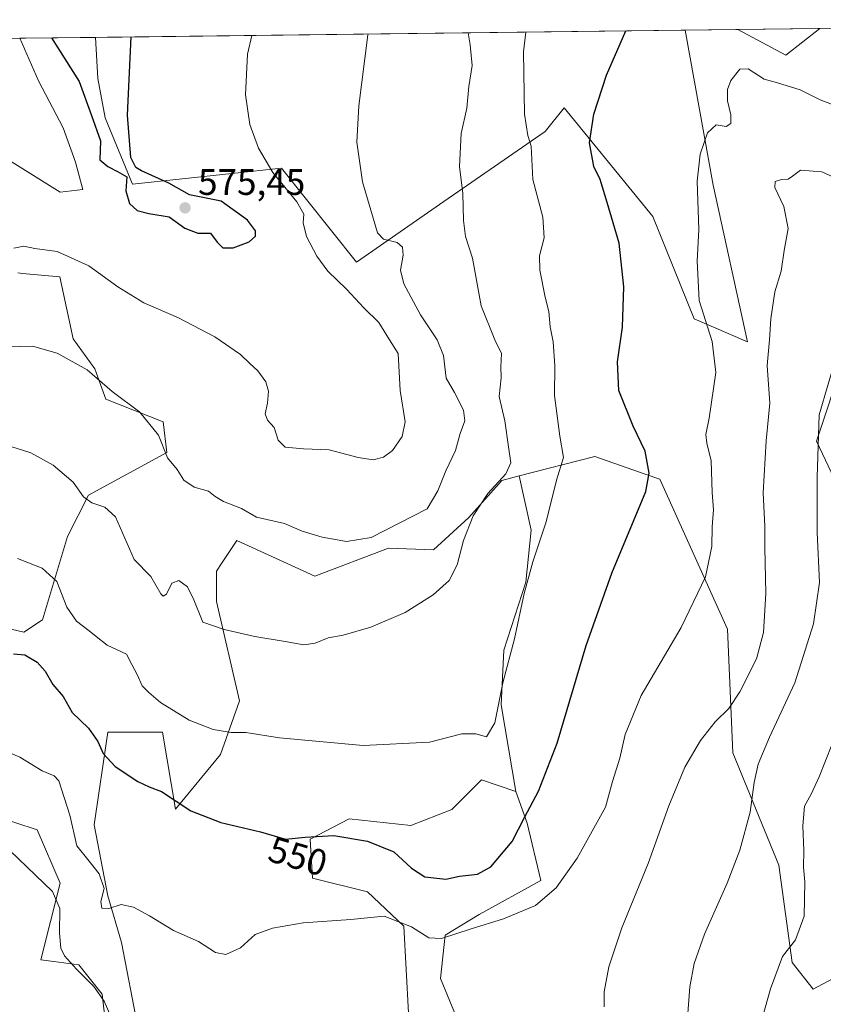
# Model space of a CAD drawing. Units: metres. Extents: x 583682 to 587131, y 4719677 to 4722039.
# Drawn here: x 586687 to 586905, y 4721771 to 4722039 of the extents above; entities that cross this region are included whole.
import ezdxf
from ezdxf.enums import TextEntityAlignment as Align

# ---------------------------------------------------------------- set-up
doc = ezdxf.new("R2010")
doc.units = ezdxf.units.M
doc.header["$MEASUREMENT"] = 0
for name, color, linetype, lineweight in [('Arbolado forestal CxS', 92, 'Continuous', 0), ('Comarca CxS', 21, 'Continuous', 0), ('Comunidad Autónoma CxS', 142, 'Continuous', 0), ('Cultivos herbáceos CxS', 92, 'Continuous', 0), ('Curva de nivel maestra', 30, 'Continuous', 30), ('Curva de nivel normal', 30, 'Continuous', 0), ('Municipio CxS', 4, 'Continuous', 0), ('Núcleo urbano CxS', 7, 'Continuous', 0), ('Pastizal CxS', 92, 'Continuous', 0), ('Prado CxS', 92, 'Continuous', 0), ('Provincia CxS', 1, 'Continuous', 0), ('Punto de cota en terreno', 7, 'Continuous', 0), ('Rótulo de curva de nivel directora', 7, 'Continuous', 0), ('Rótulo de punto de cota en terreno', 7, 'Continuous', 0)]:
    doc.layers.add(name, color=color, linetype=linetype, lineweight=lineweight)
doc.styles.add('Style-Arial', font='txt')

# ---------------------------------------------------------------- blocks, each defined once
blk = doc.blocks.new('*U5')
at = {"layer": 'Cultivos herbáceos CxS', "color": 92, "linetype": 'Continuous', "lineweight": 0}
blk.add_polyline3d([(586867.4205, 4722036.289899999, 548.1641999999993), (586875.0793000003, 4721994.140900001, 544.656099999993), (586884.4266999997, 4721951.5317, 542.2228000000032), (586869.8849, 4721957.768300001, 546.2093000000023), (586858.6677000001, 4721985.598900001, 547.7869000000064), (586834.5214999998, 4722015.1119, 552.5736999999936), (586829.3749000002, 4722008.691500001, 554.1345000000001), (586801.8722999999, 4721989.678500001, 561.4296999999933), (586778.0406999998, 4721973.203500001, 567.7019), (586757.7270999998, 4721998.766899999, 569.3840000000055), (586717.2081000004, 4721994.3795, 575.2204000000056), (586709.7641000003, 4722012.4309, 575.3987000000052), (586707.7515000004, 4722023.162699999, 576.0322000000015), (586707.1321999999, 4722034.315199999, 576.3078999999998)], close=True, dxfattribs=at)
for points in [[(586686.0279000001, 4721970.241699999, 568.6610999999976), (586687.3135000002, 4721970.123500001, 568.5644999999931), (586697.4546999997, 4721969.2017, 568.5981999999931), (586701.0135000005, 4721952.3049, 565.8932999999961), (586706.9272999996, 4721944.1865, 565.3111999999965), (586709.9190999996, 4721935.9465, 564.5478000000003), (586725.5000999998, 4721929.710300001, 565.5476000000053), (586726.5389, 4721921.396500001, 564.7970999999961), (586705.2100999998, 4721909.8377, 560.2756999999983), (586699.5302999998, 4721898.5339, 557.2449999999953), (586692.6803000001, 4721875.8661, 553.1763000000064), (586687.6763000004, 4721872.5701, 552.4838000000018), (586661.0975000003, 4721878.7885, 553.2111000000004)], [(586513.3397000004, 4722031.9277, 538.3117000000057), (586686.5122999996, 4722034.061100001, 572.8993999999948), (586691.6536999998, 4722022.4923, 573.0304000000033), (586698.3611000003, 4722009.7479, 573.0568000000058), (586701.7147000004, 4722000.3575, 573.0274999999965), (586703.6986999996, 4721992.917099999, 573.0850000000064), (586697.5131000001, 4721992.247099999, 572.8537000000069), (586680.7407000001, 4722002.6459, 571.7032999999938)]]:
    blk.add_polyline3d(points, dxfattribs=at)
blk.add_3dface([(586904.0590000004, 4722036.7413, 548.7222000000038), (586894.8157000003, 4722029.474500001, 547.3332999999984), (586881.7363, 4722036.4663, 547.1027999999933)], dxfattribs=at)
blk = doc.blocks.new('*U6')
at = {"layer": 'Pastizal CxS', "color": 92, "linetype": 'Continuous', "lineweight": 0}
for points in [[(586910.3954999996, 4721946.335700001, 535.1708000000071), (586903.1234999998, 4721924.511700001, 535.8080999999949), (586920.7808999997, 4721887.0987, 531.3542000000016)], [(586916.6243000003, 4721783.174500001, 525.2560999999987), (586902.2594999997, 4721775.4067, 527.6218999999984), (586896.4962999999, 4721782.7181, 530.0302999999985), (586892.8727000002, 4721809.1929, 533.5504999999976), (586880.3809000002, 4721839.687100001, 538.4407999999967), (586878.9386999998, 4721873.325300001, 543.2507000000041), (586860.5361000003, 4721914.120300001, 549.9260000000068), (586856.5846999995, 4721915.515500001, 550.6739999999991), (586842.8772999998, 4721920.3555, 553.6466999999975), (586822.3337000003, 4721915.022100001, 559.2838999999949), (586817.5954999998, 4721913.792099999, 560.8503000000055), (586808.5982999997, 4721903.7281, 561.8537000000069), (586798.9841, 4721894.924100001, 562.9585999999981), (586786.7852999996, 4721895.4145, 564.4130000000005), (586766.7451, 4721887.7993, 563.3916999999929), (586745.5418999996, 4721897.459100001, 562.7583000000013), (586741.5994999995, 4721891.5251, 561.6597000000038), (586740.0412999997, 4721889.1801, 561.2722999999969), (586740.0412999997, 4721880.8663, 560.4282999999997), (586746.2739000004, 4721853.8463, 557.6315999999933), (586741.0795, 4721839.295700001, 553.9771999999939), (586728.9005000005, 4721824.362500001, 550.0439000000042), (586725.3585000001, 4721845.3477, 553.0581999999995), (586710.5069000004, 4721845.347899999, 550.8652000000002), (586706.7937000003, 4721820.100099999, 546.5546000000032), (586710.5060999999, 4721800.793500001, 544.6855999999971), (586714.2187000001, 4721788.169700001, 543.6756000000023), (586718.6738999998, 4721765.149499999, 541.5706000000064)], [(586710.0943, 4721763.863100001, 539.2804999999935), (586708.9124999996, 4721774.111500001, 540.2517999999982), (586702.5579000004, 4721782.0755, 540.0580999999949), (586695.7767000003, 4721782.9935, 538.7173999999941), (586692.2918999996, 4721783.464500001, 538.0611000000063), (586697.4868999999, 4721804.249700001, 540.4573999999993), (586691.2555, 4721818.7981, 541.8788999999961), (586660.7666999997, 4721828.726299999, 540.823900000003)], [(586661.0975000003, 4721878.7885, 553.2111000000004), (586687.6763000004, 4721872.5701, 552.4838000000018), (586692.6803000001, 4721875.8661, 553.1763000000064), (586699.5302999998, 4721898.5339, 557.2449999999953), (586705.2100999998, 4721909.8377, 560.2756999999983), (586726.5389, 4721921.396500001, 564.7970999999961), (586725.5000999998, 4721929.710300001, 565.5476000000053), (586709.9190999996, 4721935.9465, 564.5478000000003), (586706.9272999996, 4721944.1865, 565.3111999999965), (586701.0135000005, 4721952.3049, 565.8932999999961), (586697.4546999997, 4721969.2017, 568.5981999999931), (586687.3135000002, 4721970.123500001, 568.5644999999931), (586686.0279000001, 4721970.241699999, 568.6610999999976)], [(586680.7407000001, 4722002.6459, 571.7032999999938), (586697.5131000001, 4721992.247099999, 572.8537000000069), (586703.6986999996, 4721992.917099999, 573.0850000000064), (586701.7147000004, 4722000.3575, 573.0274999999965), (586698.3611000003, 4722009.7479, 573.0568000000058), (586691.6536999998, 4722022.4923, 573.0304000000033), (586686.5122999996, 4722034.061100001, 572.8993999999948), (586707.1321999999, 4722034.315199999, 576.3078999999998), (586707.7515000004, 4722023.162699999, 576.0322000000015), (586709.7641000003, 4722012.4309, 575.3987000000052), (586717.2081000004, 4721994.3795, 575.2204000000056), (586757.7270999998, 4721998.766899999, 569.3840000000055), (586778.0406999998, 4721973.203500001, 567.7019), (586801.8722999999, 4721989.678500001, 561.4296999999933), (586829.3749000002, 4722008.691500001, 554.1345000000001), (586834.5214999998, 4722015.1119, 552.5736999999936), (586858.6677000001, 4721985.598900001, 547.7869000000064), (586869.8849, 4721957.768300001, 546.2093000000023), (586884.4266999997, 4721951.5317, 542.2228000000032), (586875.0793000003, 4721994.140900001, 544.656099999993), (586867.4205, 4722036.289899999, 548.1641999999993), (586881.7363, 4722036.4663, 547.1027999999933), (586894.8157000003, 4722029.474500001, 547.3332999999984), (586904.0590000004, 4722036.7413, 548.7222000000038), (587019.3459000001, 4722038.161599999, 554.6668000000063)]]:
    blk.add_polyline3d(points, dxfattribs=at)
blk = doc.blocks.new('5PATER')
at = {"layer": 'Núcleo urbano CxS', "linetype": 'Continuous', "lineweight": 0}
h = blk.add_hatch(color=51, dxfattribs=at)
edge = h.paths.add_edge_path()
edge.add_ellipse((0, 0), major_axis=(-0.1095731443231308, -0.1110710700762829), ratio=0.9994222409660322, start_angle=0, end_angle=360)

msp = doc.modelspace()

# ---------------------------------------------------------------- linework, layer by layer
at = {"layer": 'Arbolado forestal CxS', "color": 92, "linetype": 'Continuous', "lineweight": 0}
for points in [[(586792.2171, 4721769.019099999, 541.0902999999962), (586790.9753000002, 4721792.613500001, 545.5883000000031), (586781.0411, 4721801.927100001, 546.8196000000025), (586766.1397000002, 4721805.652899999, 547.4397000000026), (586765.5188999996, 4721816.2083, 550.4608000000007), (586776.0745000001, 4721821.7959, 552.6122999999934), (586792.8387000002, 4721819.933300001, 552.9078000000009), (586804.0147000002, 4721824.279300001, 553.4005999999936), (586812.0867, 4721832.351299999, 554.3381999999983), (586821.3998999996, 4721829.246099999, 552.0402999999933), (586824.5044999998, 4721820.553300001, 550.2390000000014), (586828.2298999997, 4721805.031099999, 547.0675000000047), (586811.4654999999, 4721795.717499999, 546.8904999999941), (586802.1514999997, 4721790.1295, 545.9680999999982), (586800.9096999997, 4721778.3325, 543.4600000000064), (586807.1185, 4721763.4307, 541.5979999999981)], [(586821.3998999996, 4721829.246099999, 552.0402999999933), (586812.0867, 4721832.351299999, 554.3381999999983), (586804.0147000002, 4721824.279300001, 553.4005999999936), (586792.8387000002, 4721819.933300001, 552.9078000000009), (586776.0745000001, 4721821.7959, 552.6122999999934), (586765.5188999996, 4721816.2083, 550.4608000000007), (586766.1397000002, 4721805.652899999, 547.4397000000026), (586781.0411, 4721801.927100001, 546.8196000000025), (586790.9753000002, 4721792.613500001, 545.5883000000031), (586792.2171, 4721769.019099999, 541.0902999999962), (586800.9090999998, 4721737.9737, 536.5227000000014), (586804.6338999998, 4721716.241900001, 532.5641000000032), (586811.4638999999, 4721698.2357, 529.5106999999989), (586822.0186999999, 4721680.850099999, 526.7713999999978), (586830.7109000003, 4721665.9483, 524.6958000000013), (586835.1700999998, 4721658.175899999, 524.0589999999938), (586826.9293000001, 4721657.343900001, 523.5265000000073), (586816.4068999998, 4721645.6569, 523.0002999999997), (586803.3245000001, 4721633.7137, 526.5985999999976), (586805.9933000002, 4721622.5033, 520.2350000000006), (586815.6397000002, 4721624.672900001, 519.2725999999967), (586855.7779000001, 4721581.3935, 512.8481000000029)], [(586821.3998999996, 4721829.246099999, 552.0402999999933), (586824.5044999998, 4721820.553300001, 550.2390000000014), (586828.2298999997, 4721805.031099999, 547.0675000000047), (586811.4654999999, 4721795.717499999, 546.8904999999941), (586802.1514999997, 4721790.1295, 545.9680999999982), (586800.9096999997, 4721778.3325, 543.4600000000064), (586807.1185, 4721763.4307, 541.5979999999981), (586812.7059000004, 4721743.561699999, 538.5920999999944), (586820.7774999999, 4721721.8301, 535.3954999999987), (586831.9534999998, 4721703.202500001, 532.3748999999953), (586845.6129000001, 4721682.091499999, 529.2399000000005), (586850.5795, 4721663.464299999, 527.0074000000022), (586849.9151, 4721652.8095, 525.4038), (586851.1936999997, 4721641.197100001, 523.8190000000031), (586866.7751000002, 4721642.236300001, 523.8628999999928), (586870.7830999997, 4721657.120300001, 525.0813999999956), (586888.4599000001, 4721661.9891, 521.3896999999997), (586897.9364999998, 4721646.392899999, 517.4640999999974), (586906.2467, 4721643.274700001, 515.2323000000034), (586920.7889, 4721654.706499999, 513.4946999999956), (586930.1382999998, 4721666.137499999, 513.4673000000039)]]:
    msp.add_polyline3d(points, dxfattribs=at)
at = {"layer": 'Comarca CxS', "color": 21, "linetype": 'Continuous', "lineweight": 0, "flags": 128}
msp.add_lwpolyline([(584074.6397831038, 4719688.267120059), (583710.21000063, 4719683.779982769), (583702.4099488826, 4720330.73680273), (583682.3200006316, 4721997.049982748), (587097.9500006576, 4722039.129982749), (587124.4899530764, 4719924.999778567), (587126.9900006572, 4719725.849982771)], close=True, dxfattribs=at)
at = {"layer": 'Comunidad Autónoma CxS', "color": 142, "linetype": 'Continuous', "lineweight": 0, "flags": 128}
msp.add_lwpolyline([(584074.6397831038, 4719688.267120059), (583710.21000063, 4719683.779982769), (583702.4099488826, 4720330.73680273), (583682.3200006316, 4721997.049982748), (587097.9500006576, 4722039.129982749), (587124.4899530764, 4719924.999778567), (587126.9900006572, 4719725.849982771)], close=True, dxfattribs=at)
at = {"layer": 'Cultivos herbáceos CxS', "color": 92, "linetype": 'Continuous', "lineweight": 0, "extrusion": (0.1729104079789203, 0.002130308161460124, 0.9849352529987444), "elevation": 112074.7838002883, "flags": 128}
msp.add_lwpolyline([(4714448.118014656, -635021.140964039), (4714448.118014655, -635183.8932506639)], dxfattribs=at)
at = {"layer": 'Cultivos herbáceos CxS', "color": 92, "linetype": 'Continuous', "lineweight": 0, "extrusion": (-0.07077176939912286, -0.09967177884250152, 0.9925003240092615), "elevation": -511645.4335508078, "flags": 128}
msp.add_lwpolyline([(-2255291.362437543, 4158598.163124425), (-2255276.649850084, 4158600.048728374), (-2255273.320186687, 4158611.41061698)], dxfattribs=at)
at = {"layer": 'Cultivos herbáceos CxS', "color": 92, "linetype": 'Continuous', "lineweight": 0, "extrusion": (-0.072343885534119, -0.0008915499876850039, 0.9973793497784309), "elevation": -46121.56767131502, "flags": 128}
msp.add_lwpolyline([(-4714445.875115323, 643375.2804158845), (-4714445.875115324, 643397.6634691097)], dxfattribs=at)
at = {"layer": 'Cultivos herbáceos CxS', "color": 92, "linetype": 'Continuous', "lineweight": 0}
for points in [[(586707.1321999999, 4722034.315300001, 576.3078999999998), (586707.7515000004, 4722023.162699999, 576.0322000000015), (586709.7641000003, 4722012.4309, 575.3987000000052), (586717.2081000004, 4721994.3795, 575.2204000000056), (586757.7270999998, 4721998.766899999, 569.3840000000055), (586778.0406999998, 4721973.203500001, 567.7019), (586801.8722999999, 4721989.678500001, 561.4296999999933), (586829.3749000002, 4722008.691500001, 554.1345000000001), (586834.5214999998, 4722015.1119, 552.5736999999936), (586858.6677000001, 4721985.598900001, 547.7869000000064), (586869.8849, 4721957.768300001, 546.2093000000023), (586884.4266999997, 4721951.5317, 542.2228000000032), (586875.0793000003, 4721994.140900001, 544.656099999993), (586867.4205, 4722036.289999999, 548.1641999999993)], [(586686.5121999999, 4722034.0613, 572.8993999999948), (586691.6536999998, 4722022.4923, 573.0304000000033), (586698.3611000003, 4722009.7479, 573.0568000000058), (586701.7147000004, 4722000.3575, 573.0274999999965), (586703.6986999996, 4721992.917099999, 573.0850000000064), (586697.5131000001, 4721992.247099999, 572.8537000000069), (586680.7407000001, 4722002.6459, 571.7032999999938)], [(586686.0279000001, 4721970.241699999, 568.6610999999976), (586687.3135000002, 4721970.123500001, 568.5644999999931), (586697.4546999997, 4721969.2017, 568.5981999999931), (586701.0135000005, 4721952.3049, 565.8932999999961), (586706.9272999996, 4721944.1865, 565.3111999999965), (586709.9190999996, 4721935.9465, 564.5478000000003), (586725.5000999998, 4721929.710300001, 565.5476000000053), (586726.5389, 4721921.396500001, 564.7970999999961), (586705.2100999998, 4721909.8377, 560.2756999999983), (586699.5302999998, 4721898.5339, 557.2449999999953), (586692.6803000001, 4721875.8661, 553.1763000000064), (586687.6763000004, 4721872.5701, 552.4838000000018), (586661.0975000003, 4721878.7885, 553.2111000000004)], [(586920.7808999997, 4721887.0987, 531.3542000000016), (586903.1234999998, 4721924.511700001, 535.8080999999949), (586910.3954999996, 4721946.335700001, 535.1708000000071)], [(586910.3954999996, 4721946.335700001, 535.1708000000071), (586903.1234999998, 4721924.511700001, 535.8080999999949), (586920.7808999997, 4721887.0987, 531.3542000000016)], [(586807.1185, 4721763.4307, 541.5979999999981), (586800.9096999997, 4721778.3325, 543.4600000000064), (586802.1514999997, 4721790.1295, 545.9680999999982), (586811.4654999999, 4721795.717499999, 546.8904999999941), (586828.2298999997, 4721805.031099999, 547.0675000000047), (586824.5044999998, 4721820.553300001, 550.2390000000014), (586821.3998999996, 4721829.246099999, 552.0402999999933), (586817.4367000004, 4721852.771500001, 555.6690999999992), (586818.1797000002, 4721867.623299999, 556.7035000000033), (586824.1201, 4721886.187100001, 556.763300000006), (586825.6058999998, 4721900.2961, 557.4302000000025), (586822.3337000003, 4721915.022100001, 559.2838999999949), (586842.8772999998, 4721920.3555, 553.6466999999975), (586856.5846999995, 4721915.515500001, 550.6739999999991), (586860.5361000003, 4721914.120300001, 549.9260000000068), (586878.9386999998, 4721873.325300001, 543.2507000000041), (586880.3809000002, 4721839.687100001, 538.4407999999967), (586892.8727000002, 4721809.1929, 533.5504999999976), (586896.4962999999, 4721782.7181, 530.0302999999985), (586902.2594999997, 4721775.4067, 527.6218999999984), (586916.6243000003, 4721783.174500001, 525.2560999999987)], [(586916.6243000003, 4721783.174500001, 525.2560999999987), (586902.2594999997, 4721775.4067, 527.6218999999984), (586896.4962999999, 4721782.7181, 530.0302999999985), (586892.8727000002, 4721809.1929, 533.5504999999976), (586880.3809000002, 4721839.687100001, 538.4407999999967), (586878.9386999998, 4721873.325300001, 543.2507000000041), (586860.5361000003, 4721914.120300001, 549.9260000000068), (586856.5846999995, 4721915.515500001, 550.6739999999991), (586842.8772999998, 4721920.3555, 553.6466999999975), (586822.3337000003, 4721915.022100001, 559.2838999999949)], [(586822.3337000003, 4721915.022100001, 559.2838999999949), (586825.6058999998, 4721900.2961, 557.4302000000025), (586824.1201, 4721886.187100001, 556.763300000006), (586818.1797000002, 4721867.623299999, 556.7035000000033), (586817.4367000004, 4721852.771500001, 555.6690999999992), (586821.3998999996, 4721829.246099999, 552.0402999999933)], [(586821.3998999996, 4721829.246099999, 552.0402999999933), (586824.5044999998, 4721820.553300001, 550.2390000000014), (586828.2298999997, 4721805.031099999, 547.0675000000047), (586811.4654999999, 4721795.717499999, 546.8904999999941), (586802.1514999997, 4721790.1295, 545.9680999999982), (586800.9096999997, 4721778.3325, 543.4600000000064), (586807.1185, 4721763.4307, 541.5979999999981), (586812.7059000004, 4721743.561699999, 538.5920999999944), (586820.7774999999, 4721721.8301, 535.3954999999987), (586831.9534999998, 4721703.202500001, 532.3748999999953), (586845.6129000001, 4721682.091499999, 529.2399000000005), (586850.5795, 4721663.464299999, 527.0074000000022), (586849.9151, 4721652.8095, 525.4038), (586851.1936999997, 4721641.197100001, 523.8190000000031), (586866.7751000002, 4721642.236300001, 523.8628999999928), (586870.7830999997, 4721657.120300001, 525.0813999999956), (586888.4599000001, 4721661.9891, 521.3896999999997), (586897.9364999998, 4721646.392899999, 517.4640999999974), (586906.2467, 4721643.274700001, 515.2323000000034), (586920.7889, 4721654.706499999, 513.4946999999956), (586930.1382999998, 4721666.137499999, 513.4673000000039)]]:
    msp.add_polyline3d(points, dxfattribs=at)
at = {"layer": 'Curva de nivel maestra', "color": 30, "linetype": 'Continuous', "lineweight": 30, "flags": 128}
for points, elevation in [([(586684.8300000001, 4721866.690099999), (586687.9500000002, 4721866.340100001), (586691.29, 4721864.4101), (586693.4299999997, 4721861.920100001), (586695.5599999996, 4721858.280099999), (586698.3399999999, 4721855.030099999), (586700.75, 4721850.7401), (586705.2100000001, 4721846.420100001), (586707.79, 4721842.770099999), (586709.2300000004, 4721839.5801), (586712.5, 4721836.0001), (586718.6200000001, 4721831.9101), (586721.6799999997, 4721830.5101), (586725.0599999996, 4721829.210100001), (586733.0499999998, 4721823.960100001), (586741.2100000001, 4721820.7601), (586751.9699999997, 4721818.2601), (586758.7699999996, 4721816.270099999), (586764.1699999999, 4721816.8101), (586771.9400000004, 4721817.2601), (586781.1100000005, 4721815.690099999), (586788.2000000002, 4721812.790100001), (586793.0599999996, 4721808.390100001), (586796.6900000004, 4721805.960100001), (586802.4000000004, 4721805.340100001), (586806.1299999999, 4721806.200099999), (586810.9699999997, 4721806.7601), (586814.5800000001, 4721808.690099999), (586820.4199999999, 4721815.620100001), (586823.8200000003, 4721822.3301), (586827.6100000005, 4721829.3201), (586832.6200000001, 4721842.380100001), (586840.5300000003, 4721868.960100001), (586847.5300000003, 4721888.5801), (586856.7199999997, 4721910.800100001), (586857.6699999999, 4721915.8201), (586856.5800000001, 4721921.780099999), (586853.2800000003, 4721928.5801), (586849.4400000004, 4721938.3201), (586849.0499999998, 4721946.0601), (586850.4100000003, 4721955.540100001), (586850.75, 4721966.4801), (586849.5300000003, 4721978.3201), (586846.25, 4721989.390100001), (586844.29, 4721995.6601), (586842.5800000001, 4721999.190099999), (586841.4400000004, 4722005.630100001), (586842.5800000001, 4722013.450099999), (586846.0499999998, 4722024.0101), (586851.2810000004, 4722036.0911)], 550), ([(586695.1962000001, 4722034.168099999), (586696.8700000001, 4722031.4901), (586702.6500000004, 4722022.340100001), (586706.0300000003, 4722013.0601), (586708.4699999997, 4722006.1601), (586708.3399999999, 4722001.040100001), (586710.4800000004, 4721999.170100001), (586713.1100000005, 4721997.800100001), (586715.6200000001, 4721996.420100001), (586715.4100000003, 4721992.540100001), (586716.3600000005, 4721989.1601), (586718.4600000001, 4721987.2501), (586721.6600000003, 4721986.4101), (586727.1399999997, 4721985.540100001), (586731.4500000002, 4721982.460100001), (586734.9500000002, 4721981.0601), (586738.4000000004, 4721981.090100001), (586740.1799999997, 4721978.6501), (586741.7599999999, 4721977.0801), (586744.5899999999, 4721977.120100001), (586748.8899999997, 4721978.6801), (586750.6299999999, 4721980.2501), (586750.6500000004, 4721981.710100001), (586748.4900000002, 4721984.5801), (586741.2800000003, 4721989.800100001), (586732.6900000004, 4721991.5101), (586727.0199999996, 4721994.700099999), (586719.5899999999, 4721998.040100001), (586718.0999999996, 4721998.940099999), (586716.7000000002, 4722001.630100001), (586715.7800000003, 4722013.120100001), (586716.8521999996, 4722034.434900001)], 575)]:
    msp.add_lwpolyline(points, dxfattribs=dict(at, elevation=elevation))
at = {"layer": 'Curva de nivel normal', "color": 30, "linetype": 'Continuous', "lineweight": 0, "flags": 128}
for points, elevation in [([(586680.5300000003, 4721924.120100001), (586689.5099999999, 4721921.280099999), (586695.6299999999, 4721918.0001), (586701.0199999996, 4721913.350099999), (586703.8899999997, 4721909.3101), (586706.0800000001, 4721907.720100001), (586709.6200000001, 4721906.540100001), (586712.54, 4721903.880100001), (586717.6100000005, 4721892.290100001), (586722.1299999999, 4721887.6601), (586724.9100000003, 4721883.0001), (586725.4800000004, 4721882.360099999), (586726.3899999997, 4721882.920100001), (586727.8600000005, 4721885.880100001), (586729.7599999999, 4721886.590100001), (586732.1200000001, 4721884.880100001), (586733.8700000001, 4721881.350099999), (586736.3099999996, 4721875.290100001), (586742.0899999999, 4721873.270099999), (586750.4800000004, 4721871.390100001), (586758.6799999997, 4721870.020099999), (586763.7300000004, 4721869.0801), (586766.8499999996, 4721869.530099999), (586770.4199999999, 4721870.960100001), (586774.4400000004, 4721871.770099999), (586781.9400000004, 4721873.9101), (586791.2800000003, 4721877.9301), (586798.9400000004, 4721882.6601), (586803.2599999999, 4721886.640100001), (586805.4199999999, 4721890.8301), (586807.1299999999, 4721897.4801), (586809.8300000001, 4721904.210100001), (586813.7800000003, 4721910.300100001), (586818.6600000003, 4721915.620100001), (586820.0599999996, 4721918.620100001), (586819.3799999999, 4721922.960100001), (586818.3799999999, 4721930.050100001), (586816.8799999999, 4721936.6601), (586817.4299999997, 4721941.720100001), (586817.3300000001, 4721944.700099999), (586817.54, 4721948.3101), (586815.7199999997, 4721952.0701), (586811.9600000001, 4721961.3101), (586809.5899999999, 4721974.280099999), (586807.7599999999, 4721980.120100001), (586807.1399999997, 4721984.540100001), (586807, 4721991.9001), (586806.1299999999, 4721999.210100001), (586806.5300000003, 4722008.220100001), (586808.0800000001, 4722015.100099999), (586808.6399999997, 4722021.0001), (586809.5099999999, 4722026.6601), (586809.0199999996, 4722032.2601), (586808.4752000002, 4722035.563800001)], 560), ([(586781.2147000004, 4722035.228), (586781.2000000002, 4722034.9901), (586778.6900000004, 4722015.670100001), (586778.1799999997, 4722005.790100001), (586779.6900000004, 4721995.0101), (586783.8099999996, 4721981.1501), (586785.4600000001, 4721979.4301), (586789.1799999997, 4721978.530099999), (586790.6200000001, 4721977.300100001), (586790.7599999999, 4721975.090100001), (586790.0599999996, 4721970.960100001), (586790.9800000004, 4721967.3101), (586795.5, 4721958.850099999), (586800.0499999998, 4721952.0801), (586801.7599999999, 4721947.780099999), (586802.4699999997, 4721941.6601), (586804.7300000004, 4721937.710100001), (586807.2199999997, 4721932.960100001), (586807.5300000003, 4721930.030099999), (586806.25, 4721926.5601), (586804.9800000004, 4721921.9301), (586802.3300000001, 4721916.4001), (586800.2400000002, 4721911.020099999), (586797.3200000003, 4721906.100099999), (586782.0899999999, 4721898.290100001), (586775.3499999996, 4721897.2401), (586768.7300000004, 4721898.4001), (586763.29, 4721899.9901), (586758.5, 4721902.120100001), (586750.9400000004, 4721903.780099999), (586746.8600000005, 4721906.1601), (586741.9400000004, 4721908.120100001), (586739.6600000003, 4721909.4101), (586737.8300000001, 4721910.9301), (586733.9600000001, 4721912.020099999), (586731.1200000001, 4721913.850099999), (586729.29, 4721916.790100001), (586726.7000000002, 4721919.960100001), (586724.2599999999, 4721926.130100001), (586719.2100000001, 4721932.360099999), (586711.6299999999, 4721937.9901), (586704.8799999999, 4721943.9001), (586696.7000000002, 4721948.390100001), (586689.9900000002, 4721950.360099999), (586683.4699999997, 4721950.170100001)], 565), ([(586749.6194000002, 4722034.8388), (586748.4600000001, 4722029.780099999), (586747.8700000001, 4722018.6801), (586749.1100000005, 4722010.600099999), (586751.4600000001, 4722004.1501), (586755.2999999998, 4721997.600099999), (586761.8799999999, 4721989.630100001), (586763.7699999996, 4721986.2601), (586763.5899999999, 4721983.880100001), (586764.4600000001, 4721980.1501), (586767.29, 4721974.770099999), (586770.2599999999, 4721970.720100001), (586775.3499999996, 4721965.8201), (586780.04, 4721960.720100001), (586784.1799999997, 4721956.800100001), (586787.0599999996, 4721952.0601), (586789.4400000004, 4721948.370100001), (586789.9699999997, 4721938.300100001), (586791.2800000003, 4721929.7301), (586790.5199999996, 4721925.7601), (586787.8399999999, 4721921.9301), (586785.4400000004, 4721920.120100001), (586782.5999999996, 4721919.440099999), (586778.54, 4721920.040100001), (586770.6299999999, 4721922.1801), (586763.6900000004, 4721922.370100001), (586758.7000000002, 4721922.870100001), (586756.7999999998, 4721924.7601), (586755.7100000001, 4721928.210100001), (586753.8600000005, 4721930.210100001), (586753.2199999997, 4721931.9001), (586753.9000000004, 4721934.800100001), (586754.1500000004, 4721938.0601), (586753.4100000003, 4721940.6601), (586751.2999999998, 4721943.6601), (586749.04, 4721945.590100001), (586746.5599999996, 4721948.040100001), (586739.5999999996, 4721952.840100001), (586729.6900000004, 4721958.0801), (586720.2400000002, 4721962.0801), (586713.1500000004, 4721966.5001), (586705.3300000001, 4721972.190099999), (586696.6900000004, 4721976.100099999), (586690.6699999999, 4721976.9301), (586687.6799999997, 4721977.5101), (586684.9299999997, 4721977.0001)], 570), ([(586824.0850999998, 4722035.756200001), (586823.5300000003, 4722030.4301), (586823.7599999999, 4722013.440099999), (586824.7100000001, 4722007.670100001), (586825.5999999996, 4722004.7501), (586826.0599999996, 4721995.690099999), (586828.7199999997, 4721985.4001), (586829.0800000001, 4721979.780099999), (586827.8399999999, 4721974.9301), (586827.9100000003, 4721970.970100001), (586829.4100000003, 4721963.630100001), (586830.4000000004, 4721959.780099999), (586830.7000000002, 4721955.550100001), (586831.5099999999, 4721951.520099999), (586831.9900000002, 4721945.0001), (586831.9000000004, 4721936.9101), (586833.4000000004, 4721925.840100001), (586834.3200000003, 4721920.0801), (586832.4800000004, 4721913.880100001), (586829.6200000001, 4721902.540100001), (586826.0300000003, 4721891.690099999), (586823.6799999997, 4721883.0601), (586821.0499999998, 4721870.7401), (586817.9100000003, 4721858.7401), (586815.7199999997, 4721847.9001), (586813.4500000002, 4721844.0801), (586810.5099999999, 4721844.890100001), (586806.75, 4721844.920100001), (586797.9400000004, 4721842.610099999), (586779.9000000004, 4721841.710100001), (586757.1100000005, 4721843.800100001), (586748.0199999996, 4721845.270099999), (586744.0300000003, 4721845.270099999), (586739.0899999999, 4721846.110099999), (586732.5599999996, 4721848.5701), (586724.7599999999, 4721853.440099999), (586721.5800000001, 4721856.130100001), (586719.7800000003, 4721857.940099999), (586718.4900000002, 4721861.040100001), (586717.04, 4721863.720100001), (586715.5800000001, 4721866.5701), (586710.3099999996, 4721868.9901), (586707.3200000003, 4721871.340100001), (586705.3799999999, 4721872.940099999), (586701.9800000004, 4721875.540100001), (586699.3300000001, 4721879.360099999), (586696.6100000005, 4721886.3301), (586692.6299999999, 4721889.9901), (586685.8799999999, 4721892.5601)], 555), ([(586912.1699999999, 4722014.2601), (586904.1299999999, 4722017.360099999), (586898.7199999997, 4722020.0601), (586892.5899999999, 4722021.940099999), (586888.9199999999, 4722022.9301), (586884.5800000001, 4722025.770099999), (586882.2800000003, 4722025.670100001), (586879.8799999999, 4722022.630100001), (586878.9299999997, 4722020.140100001), (586878.9600000001, 4722017.100099999), (586879.9000000004, 4722013.2401), (586879.8799999999, 4722010.9001), (586878.6200000001, 4722010.090100001), (586875.8499999996, 4722010.540100001), (586873.5499999998, 4722008.380100001), (586871.4900000002, 4722002.590100001), (586870.75, 4721995.190099999), (586871.1500000004, 4721982.100099999), (586870.7100000001, 4721973.420100001), (586871.25, 4721962.790100001), (586874.7599999999, 4721951.5601), (586875.8099999996, 4721943.1801), (586873.9900000002, 4721930.790100001), (586873.0199999996, 4721926.300100001), (586873.3499999996, 4721923.960100001), (586874.5199999996, 4721919.110099999), (586874.7599999999, 4721910.550100001), (586875.1399999997, 4721905.8101), (586874.75, 4721901.210100001), (586874.6600000003, 4721895.8101), (586872.9699999997, 4721887.610099999), (586866.3200000003, 4721873.840100001), (586855.4800000004, 4721855.280099999), (586851.1399999997, 4721844.7401), (586849.7100000001, 4721838.280099999), (586847.7000000002, 4721831.9001), (586845.7999999998, 4721824.9301), (586838.0999999996, 4721811.110099999), (586832.4100000003, 4721803.050100001), (586826.7400000002, 4721798.200099999), (586818.0800000001, 4721794.5601), (586809.2400000002, 4721791.860099999), (586801.2199999997, 4721789.220100001), (586797.7100000001, 4721789.370100001), (586793.0800000001, 4721792.370100001), (586785.6200000001, 4721795.2601), (586776.5, 4721794.420100001), (586763.5599999996, 4721793.450099999), (586755.2300000004, 4721792.040100001), (586750.5700000003, 4721790.280099999), (586746.5599999996, 4721786.7301), (586742.5700000003, 4721784.850099999), (586739.7100000001, 4721785.450099999), (586735.1399999997, 4721788.440099999), (586728.29, 4721791.370100001), (586721.7599999999, 4721795.420100001), (586717.4600000001, 4721797.790100001), (586714.1100000005, 4721798.440099999), (586710.7300000004, 4721797.4001), (586708.8399999999, 4721797.5101), (586708.5899999999, 4721799.2601), (586709.4800000004, 4721802.8201), (586708.0999999996, 4721806.770099999), (586705.3899999997, 4721810.270099999), (586702.0899999999, 4721814.450099999), (586700.1600000003, 4721822.780099999), (586697.1900000004, 4721832.0701), (586695.9000000004, 4721833.440099999), (586692.6200000001, 4721834.8301), (586686.5300000003, 4721838.5801), (586682.7400000002, 4721840.140100001)], 545), ([(586907.6200000001, 4721996.350099999), (586904.6200000001, 4721997.7601), (586898.79, 4721998.170100001), (586896.6399999997, 4721996.5801), (586895.4600000001, 4721995.7401), (586893.6200000001, 4721995.700099999), (586891.8899999997, 4721995.1601), (586891.8399999999, 4721993.450099999), (586894.2300000004, 4721988.300100001), (586895.4100000003, 4721982.300100001), (586894.3200000003, 4721976.350099999), (586893.5499999998, 4721970.7301), (586891.8200000003, 4721965.0801), (586890.7000000002, 4721957.790100001), (586890.3300000001, 4721952.050100001), (586889.7599999999, 4721945.050100001), (586890.4500000002, 4721934.840100001), (586889.4400000004, 4721924.540100001), (586888.6799999997, 4721910.4001), (586889.0700000003, 4721901.300100001), (586889.0899999999, 4721895.4901), (586889.3499999996, 4721883.040100001), (586888.7699999996, 4721872.440099999), (586886.8600000005, 4721865.2601), (586882.2999999998, 4721856.290100001), (586879.29, 4721851.7601), (586875.6200000001, 4721848.130100001), (586871.5700000003, 4721843.120100001), (586867.3499999996, 4721835.8201), (586863, 4721825.280099999), (586857.3399999999, 4721809.610099999), (586850.2000000002, 4721792.090100001), (586846.7300000004, 4721781.530099999), (586845.4400000004, 4721774.7601), (586845.3799999999, 4721770.610099999)], 540), ([(586867.7400000002, 4721762.870100001), (586868.6799999997, 4721776.090100001), (586869.8600000005, 4721782.4001), (586872.6799999997, 4721790.4001), (586878.8499999996, 4721804.300100001), (586882.2699999996, 4721813.280099999), (586885.1100000005, 4721823.620100001), (586886.2100000001, 4721831.620100001), (586887.2999999998, 4721836.620100001), (586890.3799999999, 4721843.9901), (586897.2699999996, 4721858.7601), (586902.3499999996, 4721874.800100001), (586903.9600000001, 4721886.0701), (586903.3600000005, 4721899.6801), (586903.3700000001, 4721914.6601), (586903.8700000001, 4721931.6801), (586908.7400000002, 4721948.360099999)], 535), ([(586909.0700000003, 4721846.280099999), (586903.9000000004, 4721833.2301), (586901.6900000004, 4721828.5101), (586899.9000000004, 4721825.2401), (586899.4100000003, 4721819.9001), (586899.7400000002, 4721813.1501), (586899.6399999997, 4721808.6601), (586899.9600000001, 4721804.610099999), (586899.8200000003, 4721795.340100001), (586897.4000000004, 4721788.850099999), (586893.9500000002, 4721784.340100001), (586890.5999999996, 4721775.520099999), (586884.0199999996, 4721751.9901)], 530), ([(586711.3099999996, 4721767.9801), (586709.5199999996, 4721772.200099999), (586706.7100000001, 4721776.190099999), (586701.9800000004, 4721780.890100001), (586698.6900000004, 4721784.5001), (586697.6900000004, 4721786.640100001), (586697.3399999999, 4721790.6501), (586697.4299999997, 4721797.380100001), (586695.3899999997, 4721802.050100001), (586679.0800000001, 4721817.620100001)], 540)]:
    msp.add_lwpolyline(points, dxfattribs=dict(at, elevation=elevation))
at = {"layer": 'Municipio CxS', "color": 4, "linetype": 'Continuous', "lineweight": 0, "flags": 128}
msp.add_lwpolyline([(583682.3200006316, 4721997.049982748), (587097.9500006576, 4722039.129982749), (587124.4899530764, 4719924.999778567)], dxfattribs=at)
at = {"layer": 'Pastizal CxS', "color": 92, "linetype": 'Continuous', "lineweight": 0, "extrusion": (-0.05148736238480338, -0.000634309398438633, 0.998673444708651), "elevation": -32665.37996596206, "flags": 128}
msp.add_lwpolyline([(-4714448.498443468, 644201.8241433803), (-4714448.498443468, 644317.2728409712)], dxfattribs=at)
at = {"layer": 'Pastizal CxS', "color": 92, "linetype": 'Continuous', "lineweight": 0, "extrusion": (0.0739277328098697, 0.0009104247999261243, 0.9972631856477387), "elevation": 48231.50077836759, "flags": 128}
msp.add_lwpolyline([(4714451.494524701, -643165.0029093195), (4714451.494524701, -643179.3590850391)], dxfattribs=at)
at = {"layer": 'Pastizal CxS', "color": 92, "linetype": 'Continuous', "lineweight": 0, "extrusion": (-0.07077176939912286, -0.09967177884250152, 0.9925003240092615), "elevation": -511645.4335508078, "flags": 128}
msp.add_lwpolyline([(-2255291.362437543, 4158598.163124425), (-2255276.649850084, 4158600.048728374), (-2255273.320186687, 4158611.41061698)], dxfattribs=at)
at = {"layer": 'Pastizal CxS', "color": 92, "linetype": 'Continuous', "lineweight": 0, "extrusion": (-0.163067810223092, -0.00200869173363977, 0.9866128189044399), "elevation": -104589.5658230529, "flags": 128}
msp.add_lwpolyline([(-4714449.512378436, 636265.5765914544), (-4714449.512378435, 636286.4779662887)], dxfattribs=at)
at = {"layer": 'Pastizal CxS', "color": 92, "linetype": 'Continuous', "lineweight": 0}
for points in [[(586707.1321999999, 4722034.315300001, 576.3078999999998), (586707.7515000004, 4722023.162699999, 576.0322000000015), (586709.7641000003, 4722012.4309, 575.3987000000052), (586717.2081000004, 4721994.3795, 575.2204000000056), (586757.7270999998, 4721998.766899999, 569.3840000000055), (586778.0406999998, 4721973.203500001, 567.7019), (586801.8722999999, 4721989.678500001, 561.4296999999933), (586829.3749000002, 4722008.691500001, 554.1345000000001), (586834.5214999998, 4722015.1119, 552.5736999999936), (586858.6677000001, 4721985.598900001, 547.7869000000064), (586869.8849, 4721957.768300001, 546.2093000000023), (586884.4266999997, 4721951.5317, 542.2228000000032), (586875.0793000003, 4721994.140900001, 544.656099999993), (586867.4205, 4722036.289999999, 548.1641999999993)], [(586686.5121999999, 4722034.0613, 572.8993999999948), (586691.6536999998, 4722022.4923, 573.0304000000033), (586698.3611000003, 4722009.7479, 573.0568000000058), (586701.7147000004, 4722000.3575, 573.0274999999965), (586703.6986999996, 4721992.917099999, 573.0850000000064), (586697.5131000001, 4721992.247099999, 572.8537000000069), (586680.7407000001, 4722002.6459, 571.7032999999938)], [(586686.0279000001, 4721970.241699999, 568.6610999999976), (586687.3135000002, 4721970.123500001, 568.5644999999931), (586697.4546999997, 4721969.2017, 568.5981999999931), (586701.0135000005, 4721952.3049, 565.8932999999961), (586706.9272999996, 4721944.1865, 565.3111999999965), (586709.9190999996, 4721935.9465, 564.5478000000003), (586725.5000999998, 4721929.710300001, 565.5476000000053), (586726.5389, 4721921.396500001, 564.7970999999961), (586705.2100999998, 4721909.8377, 560.2756999999983), (586699.5302999998, 4721898.5339, 557.2449999999953), (586692.6803000001, 4721875.8661, 553.1763000000064), (586687.6763000004, 4721872.5701, 552.4838000000018), (586661.0975000003, 4721878.7885, 553.2111000000004)], [(586910.3954999996, 4721946.335700001, 535.1708000000071), (586903.1234999998, 4721924.511700001, 535.8080999999949), (586920.7808999997, 4721887.0987, 531.3542000000016)], [(586916.6243000003, 4721783.174500001, 525.2560999999987), (586902.2594999997, 4721775.4067, 527.6218999999984), (586896.4962999999, 4721782.7181, 530.0302999999985), (586892.8727000002, 4721809.1929, 533.5504999999976), (586880.3809000002, 4721839.687100001, 538.4407999999967), (586878.9386999998, 4721873.325300001, 543.2507000000041), (586860.5361000003, 4721914.120300001, 549.9260000000068), (586856.5846999995, 4721915.515500001, 550.6739999999991), (586842.8772999998, 4721920.3555, 553.6466999999975), (586822.3337000003, 4721915.022100001, 559.2838999999949)], [(586718.6738999998, 4721765.149499999, 541.5706000000064), (586714.2187000001, 4721788.169700001, 543.6756000000023), (586710.5060999999, 4721800.793500001, 544.6855999999971), (586706.7937000003, 4721820.100099999, 546.5546000000032), (586710.5069000004, 4721845.347899999, 550.8652000000002), (586725.3585000001, 4721845.3477, 553.0581999999995), (586728.9005000005, 4721824.362500001, 550.0439000000042), (586741.0795, 4721839.295700001, 553.9771999999939), (586746.2739000004, 4721853.8463, 557.6315999999933), (586740.0412999997, 4721880.8663, 560.4282999999997), (586740.0412999997, 4721889.1801, 561.2722999999969), (586741.5994999995, 4721891.5251, 561.6597000000038), (586745.5418999996, 4721897.459100001, 562.7583000000013), (586766.7451, 4721887.7993, 563.3916999999929), (586786.7852999996, 4721895.4145, 564.4130000000005), (586798.9841, 4721894.924100001, 562.9585999999981), (586808.5982999997, 4721903.7281, 561.8537000000069), (586817.5954999998, 4721913.792099999, 560.8503000000055), (586822.3337000003, 4721915.022100001, 559.2838999999949)], [(586660.7666999997, 4721828.726299999, 540.823900000003), (586691.2555, 4721818.7981, 541.8788999999961), (586697.4868999999, 4721804.249700001, 540.4573999999993), (586692.2918999996, 4721783.464500001, 538.0611000000063), (586695.7767000003, 4721782.9935, 538.7173999999941), (586702.5579000004, 4721782.0755, 540.0580999999949), (586708.9124999996, 4721774.111500001, 540.2517999999982), (586710.0943, 4721763.863100001, 539.2804999999935)]]:
    msp.add_polyline3d(points, dxfattribs=at)
at = {"layer": 'Prado CxS', "color": 92, "linetype": 'Continuous', "lineweight": 0}
for points in [[(586718.6738999998, 4721765.149499999, 541.5706000000064), (586714.2187000001, 4721788.169700001, 543.6756000000023), (586710.5060999999, 4721800.793500001, 544.6855999999971), (586706.7937000003, 4721820.100099999, 546.5546000000032), (586710.5069000004, 4721845.347899999, 550.8652000000002), (586725.3585000001, 4721845.3477, 553.0581999999995), (586728.9005000005, 4721824.362500001, 550.0439000000042), (586741.0795, 4721839.295700001, 553.9771999999939), (586746.2739000004, 4721853.8463, 557.6315999999933), (586740.0412999997, 4721880.8663, 560.4282999999997), (586740.0412999997, 4721889.1801, 561.2722999999969), (586741.5994999995, 4721891.5251, 561.6597000000038), (586745.5418999996, 4721897.459100001, 562.7583000000013), (586766.7451, 4721887.7993, 563.3916999999929), (586786.7852999996, 4721895.4145, 564.4130000000005), (586798.9841, 4721894.924100001, 562.9585999999981), (586808.5982999997, 4721903.7281, 561.8537000000069), (586817.5954999998, 4721913.792099999, 560.8503000000055), (586822.3337000003, 4721915.022100001, 559.2838999999949), (586825.6058999998, 4721900.2961, 557.4302000000025), (586824.1201, 4721886.187100001, 556.763300000006), (586818.1797000002, 4721867.623299999, 556.7035000000033), (586817.4367000004, 4721852.771500001, 555.6690999999992), (586821.3998999996, 4721829.246099999, 552.0402999999933), (586812.0867, 4721832.351299999, 554.3381999999983), (586804.0147000002, 4721824.279300001, 553.4005999999936), (586792.8387000002, 4721819.933300001, 552.9078000000009), (586776.0745000001, 4721821.7959, 552.6122999999934), (586765.5188999996, 4721816.2083, 550.4608000000007), (586766.1397000002, 4721805.652899999, 547.4397000000026), (586781.0411, 4721801.927100001, 546.8196000000025), (586790.9753000002, 4721792.613500001, 545.5883000000031), (586792.2171, 4721769.019099999, 541.0902999999962)], [(586718.6738999998, 4721765.149499999, 541.5706000000064), (586714.2187000001, 4721788.169700001, 543.6756000000023), (586710.5060999999, 4721800.793500001, 544.6855999999971), (586706.7937000003, 4721820.100099999, 546.5546000000032), (586710.5069000004, 4721845.347899999, 550.8652000000002), (586725.3585000001, 4721845.3477, 553.0581999999995), (586728.9005000005, 4721824.362500001, 550.0439000000042), (586741.0795, 4721839.295700001, 553.9771999999939), (586746.2739000004, 4721853.8463, 557.6315999999933), (586740.0412999997, 4721880.8663, 560.4282999999997), (586740.0412999997, 4721889.1801, 561.2722999999969), (586741.5994999995, 4721891.5251, 561.6597000000038), (586745.5418999996, 4721897.459100001, 562.7583000000013), (586766.7451, 4721887.7993, 563.3916999999929), (586786.7852999996, 4721895.4145, 564.4130000000005), (586798.9841, 4721894.924100001, 562.9585999999981), (586808.5982999997, 4721903.7281, 561.8537000000069), (586817.5954999998, 4721913.792099999, 560.8503000000055), (586822.3337000003, 4721915.022100001, 559.2838999999949)], [(586822.3337000003, 4721915.022100001, 559.2838999999949), (586825.6058999998, 4721900.2961, 557.4302000000025), (586824.1201, 4721886.187100001, 556.763300000006), (586818.1797000002, 4721867.623299999, 556.7035000000033), (586817.4367000004, 4721852.771500001, 555.6690999999992), (586821.3998999996, 4721829.246099999, 552.0402999999933)], [(586821.3998999996, 4721829.246099999, 552.0402999999933), (586812.0867, 4721832.351299999, 554.3381999999983), (586804.0147000002, 4721824.279300001, 553.4005999999936), (586792.8387000002, 4721819.933300001, 552.9078000000009), (586776.0745000001, 4721821.7959, 552.6122999999934), (586765.5188999996, 4721816.2083, 550.4608000000007), (586766.1397000002, 4721805.652899999, 547.4397000000026), (586781.0411, 4721801.927100001, 546.8196000000025), (586790.9753000002, 4721792.613500001, 545.5883000000031), (586792.2171, 4721769.019099999, 541.0902999999962), (586800.9090999998, 4721737.9737, 536.5227000000014), (586804.6338999998, 4721716.241900001, 532.5641000000032), (586811.4638999999, 4721698.2357, 529.5106999999989), (586822.0186999999, 4721680.850099999, 526.7713999999978), (586830.7109000003, 4721665.9483, 524.6958000000013), (586835.1700999998, 4721658.175899999, 524.0589999999938), (586826.9293000001, 4721657.343900001, 523.5265000000073), (586816.4068999998, 4721645.6569, 523.0002999999997), (586803.3245000001, 4721633.7137, 526.5985999999976), (586805.9933000002, 4721622.5033, 520.2350000000006), (586815.6397000002, 4721624.672900001, 519.2725999999967), (586855.7779000001, 4721581.3935, 512.8481000000029)], [(586660.7666999997, 4721828.726299999, 540.823900000003), (586691.2555, 4721818.7981, 541.8788999999961), (586697.4868999999, 4721804.249700001, 540.4573999999993), (586692.2918999996, 4721783.464500001, 538.0611000000063), (586695.7767000003, 4721782.9935, 538.7173999999941), (586702.5579000004, 4721782.0755, 540.0580999999949), (586708.9124999996, 4721774.111500001, 540.2517999999982), (586710.0943, 4721763.863100001, 539.2804999999935)], [(586660.7666999997, 4721828.726299999, 540.823900000003), (586691.2555, 4721818.7981, 541.8788999999961), (586697.4868999999, 4721804.249700001, 540.4573999999993), (586692.2918999996, 4721783.464500001, 538.0611000000063), (586695.7767000003, 4721782.9935, 538.7173999999941), (586702.5579000004, 4721782.0755, 540.0580999999949), (586708.9124999996, 4721774.111500001, 540.2517999999982), (586710.0943, 4721763.863100001, 539.2804999999935)]]:
    msp.add_polyline3d(points, dxfattribs=at)
at = {"layer": 'Provincia CxS', "color": 1, "linetype": 'Continuous', "lineweight": 0, "flags": 128}
msp.add_lwpolyline([(584074.6397831038, 4719688.267120059), (583710.21000063, 4719683.779982769), (583702.4099488826, 4720330.73680273), (583682.3200006316, 4721997.049982748), (587097.9500006576, 4722039.129982749), (587124.4899530764, 4719924.999778567), (587126.9900006572, 4719725.849982771)], close=True, dxfattribs=at)

# ---------------------------------------------------------------- block references
at = {"layer": 'Cultivos herbáceos CxS', "color": 92, "linetype": 'Continuous', "lineweight": 0}
msp.add_blockref('*U5', (0, 0), dxfattribs=at)
at = {"layer": 'Pastizal CxS', "color": 92, "linetype": 'Continuous', "lineweight": 0}
msp.add_blockref('*U6', (0, 0), dxfattribs=at)
at = {"layer": 'Punto de cota en terreno', "color": 7, "linetype": 'Continuous', "lineweight": 0, "xscale": 10, "yscale": 10, "zscale": 10}
msp.add_blockref('5PATER', (586731.4699999997, 4721987.949999999, 575.4499999999971), dxfattribs=at)

# ---------------------------------------------------------------- texts
at = {"layer": 'Rótulo de curva de nivel directora', "color": 7, "linetype": 'Continuous', "lineweight": 0, "style": 'Style-Arial'}
msp.add_text('550', height=7.000000000000002, rotation=343.687925502562, dxfattribs=at).set_placement((586762.1629706348, 4721811.599553946), align=Align.MIDDLE_CENTER)
at = {"layer": 'Rótulo de punto de cota en terreno', "color": 7, "linetype": 'Continuous', "lineweight": 0, "style": 'Style-Arial'}
msp.add_text('575,45', height=7.000000000000002, dxfattribs=at).set_placement((586734.9978, 4721991.477800001))

doc.saveas('drawing.dxf')
